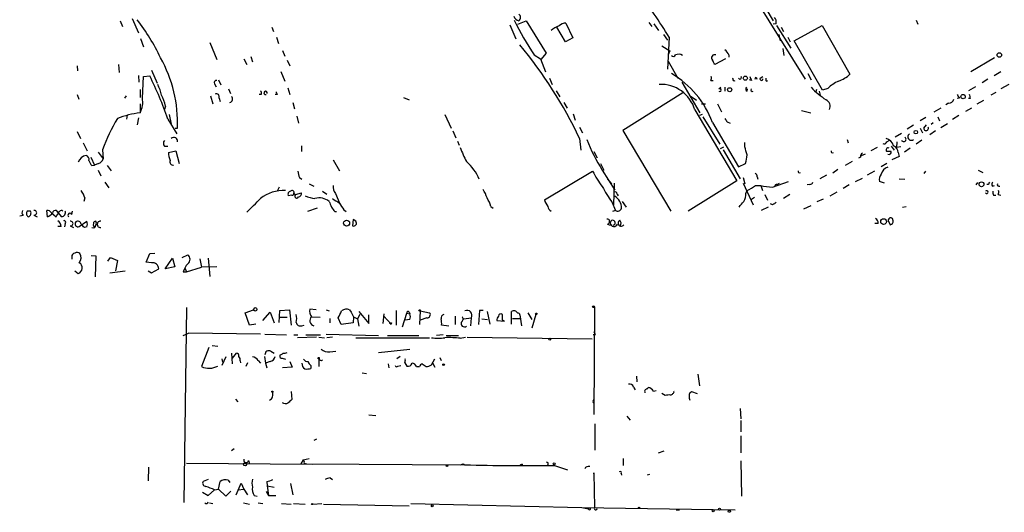
# Model space of a CAD drawing. Extents: x 1 to 872, y 8 to 874.
# Drawn here: x 30 to 176, y 8 to 82 of the extents above; entities that cross this region are included whole.
import ezdxf

# ---------------------------------------------------------------- set-up
doc = ezdxf.new("R2010")
doc.units = 0
doc.header["$MEASUREMENT"] = 0
doc.layers.add('MAIN', color=5, linetype='CONTINUOUS')

msp = doc.modelspace()

# ---------------------------------------------------------------- linework, layer by layer
at = {"layer": 'MAIN'}
for p, q in [((139.3613, 84.4126), (146.6427, 72.6439)), ((140.8007, 83.2273), (141.9013, 81.3646)), ((44.5347, 81.3646), (44.8733, 80.5179)), ((46.3127, 81.7033), (47.244, 79.5866)), ((102.616, 80.7719), (103.5473, 78.6553)), ((103.8013, 80.8566), (105.0713, 81.3646)), ((105.0713, 81.3646), (108.0347, 76.5386)), ((110.998, 81.0259), (112.014, 78.8246)), ((123.3593, 81.1106), (123.7827, 80.5179)), ((124.1213, 80.9413), (124.7987, 79.9253)), ((142.3247, 80.9413), (141.9013, 80.8566)), ((163.2373, 81.4493), (163.4913, 80.8566)), ((67.1407, 80.4333), (67.3947, 79.7559)), ((110.9133, 78.2319), (109.6433, 80.4333)), ((125.5607, 79.3326), (126.1533, 78.4859)), ((142.4093, 80.6873), (144.526, 77.3006)), ((142.748, 79.3326), (142.9173, 78.4013)), ((143.0867, 80.4333), (143.4253, 79.7559)), ((145.034, 78.4013), (149.1827, 80.6873)), ((149.1827, 80.6873), (153.3313, 73.4059)), ((47.5827, 78.7399), (48.006, 77.4699)), ((57.912, 78.1473), (58.928, 75.6073)), ((67.818, 78.9093), (68.1567, 77.9779)), ((112.014, 78.8246), (110.9133, 78.2319)), ((126.4073, 78.9093), (126.1533, 74.1679)), ((144.1027, 78.9093), (144.4413, 78.2319)), ((149.2673, 71.0353), (145.034, 78.4013)), ((68.7493, 76.9619), (69.088, 76.1153)), ((108.0347, 76.5386), (107.2727, 75.6073)), ((125.3067, 77.6393), (126.492, 76.8773)), ((126.492, 76.8773), (126.238, 76.2846)), ((143.3407, 77.2159), (143.51, 76.1999)), ((62.992, 75.6919), (63.4153, 74.8453)), ((64.008, 76.0306), (64.262, 75.2686)), ((69.4267, 75.5226), (69.85, 74.6759)), ((106.2567, 76.2846), (107.188, 75.6919)), ((107.188, 75.6919), (107.95, 73.7446)), ((126.238, 75.3533), (127.6773, 72.8133)), ((134.7893, 75.6919), (133.1807, 74.8453)), ((135.2973, 76.2846), (135.2973, 75.9459)), ((174.9213, 75.8613), (171.3653, 73.7446)), ((38.1, 74.6759), (38.1847, 73.9139)), ((44.2807, 74.8453), (44.3653, 73.6599)), ((49.1913, 73.9986), (50.038, 72.0513)), ((68.4953, 73.8293), (69.088, 72.3899)), ((147.066, 73.4906), (147.574, 72.5593)), ((174.8367, 73.2366), (175.8527, 73.8293)), ((47.244, 73.2366), (47.3287, 72.2206)), ((47.8367, 69.8499), (48.006, 73.0673)), ((48.006, 73.0673), (48.9373, 73.1519)), ((58.5893, 71.9666), (58.8433, 71.5433)), ((59.182, 72.5593), (59.5207, 71.7973)), ((108.5427, 72.8133), (108.966, 71.8819)), ((128.27, 72.2206), (130.9793, 67.6486)), ((132.588, 72.4746), (132.9267, 72.4746)), ((138.684, 72.4746), (138.3453, 72.5593)), ((139.3613, 72.9826), (139.446, 72.6439)), ((139.954, 72.8133), (140.3773, 73.0673)), ((140.8853, 72.3899), (141.0547, 72.4746)), ((173.9053, 72.6439), (173.0587, 72.1359)), ((47.498, 71.1199), (47.498, 69.9346)), ((60.706, 71.2046), (60.96, 70.5273)), ((69.5113, 71.3739), (69.85, 70.3579)), ((109.5587, 70.9506), (110.0667, 70.0193)), ((128.4393, 70.6119), (119.4647, 65.0239)), ((133.7733, 71.2046), (134.112, 71.4586)), ((134.7047, 71.4586), (134.7047, 70.8659)), ((138.0067, 70.8659), (138.0913, 71.2046)), ((148.336, 71.1199), (148.2513, 70.7813)), ((148.7593, 70.8659), (148.9287, 70.2733)), ((150.0293, 71.2893), (149.2673, 71.0353)), ((172.0427, 71.5433), (171.0267, 70.9506)), ((175.0907, 70.6966), (174.3287, 70.2733)), ((177.038, 71.8819), (175.8527, 71.2046)), ((38.1, 70.3579), (38.354, 69.6806)), ((45.212, 69.8499), (45.466, 70.1886)), ((47.498, 69.0033), (47.498, 67.6486)), ((57.9967, 70.1886), (58.3353, 69.0033)), ((59.2667, 69.8499), (59.436, 69.3419)), ((65.532, 70.3579), (65.278, 70.3579)), ((67.9873, 70.3579), (67.6487, 70.3579)), ((70.2733, 69.1726), (70.5273, 68.2413)), ((86.7833, 69.9346), (87.63, 69.5959)), ((110.6593, 69.1726), (111.1673, 68.3259)), ((129.54, 70.1886), (130.4713, 69.5113)), ((131.2333, 69.0033), (131.826, 69.0033)), ((133.604, 69.0033), (134.1967, 67.8179)), ((168.0633, 69.0879), (167.64, 68.8339)), ((169.672, 69.8499), (169.3333, 69.7653)), ((171.2807, 69.7653), (171.0267, 69.7653)), ((172.2967, 69.0033), (173.3127, 69.5113)), ((51.308, 68.6646), (51.1387, 68.1566)), ((130.2173, 68.0719), (136.4827, 57.4886)), ((146.1347, 67.9873), (147.4893, 67.6486)), ((166.878, 68.3259), (165.862, 67.7333)), ((170.6033, 67.9026), (171.5347, 68.4106)), ((45.5507, 67.3099), (45.466, 66.7173)), ((47.244, 66.8866), (47.0747, 65.8706)), ((51.6467, 66.7173), (53.0013, 64.5159)), ((51.816, 67.3946), (52.1547, 65.9553)), ((70.866, 67.1406), (71.12, 66.1246)), ((92.964, 67.3946), (93.8953, 65.3626)), ((112.0987, 67.4793), (112.3527, 66.5479)), ((131.318, 67.3946), (130.8947, 67.2253)), ((131.4027, 67.0559), (133.9427, 62.9919)), ((132.842, 66.2093), (136.7367, 59.6053)), ((135.0433, 66.2939), (135.4667, 66.1246)), ((164.6767, 66.9713), (163.83, 66.4633)), ((165.4387, 65.9553), (165.7773, 66.2093)), ((166.4547, 67.0559), (166.7087, 66.4633)), ((169.5873, 67.2253), (168.656, 66.6326)), ((38.1, 64.8546), (38.608, 63.8386)), ((52.7473, 65.3626), (53.086, 65.3626)), ((94.1493, 64.9393), (94.5727, 63.9233)), ((113.03, 65.5319), (113.4533, 64.6853)), ((119.4647, 65.0239), (126.6613, 53.0013)), ((160.1047, 64.0926), (161.036, 64.6006)), ((162.814, 65.7859), (161.8827, 65.1933)), ((163.83, 65.3626), (164.1687, 64.6853)), ((164.338, 65.3626), (164.7613, 65.8706)), ((166.116, 64.9393), (165.2693, 64.3466)), ((166.878, 65.4473), (167.894, 66.0399)), ((39.0313, 63.1613), (39.624, 61.9759)), ((94.8267, 63.4153), (95.0807, 62.8226)), ((113.03, 63.8386), (113.1993, 62.0606)), ((137.668, 62.5686), (137.668, 63.2459)), ((152.908, 63.6693), (153.0773, 63.1613)), ((158.8347, 63.3306), (159.1733, 63.4999)), ((160.3587, 63.3306), (160.274, 62.4839)), ((164.084, 63.5846), (163.2373, 62.9919)), ((41.2327, 61.8066), (41.9947, 60.7906)), ((41.91, 62.1453), (41.9947, 60.7906)), ((51.1387, 62.6533), (51.6467, 62.6533)), ((51.7313, 61.7219), (52.832, 61.9759)), ((52.832, 61.9759), (53.34, 60.1133)), ((71.5433, 62.7379), (71.5433, 61.8913)), ((115.1467, 61.8913), (115.6547, 60.9599)), ((134.0273, 62.3146), (134.5353, 62.5686)), ((134.4507, 62.1453), (136.9907, 57.8273)), ((157.3953, 62.4839), (156.464, 61.9759)), ((159.512, 62.6533), (159.9353, 62.0606)), ((160.9513, 62.5686), (160.274, 62.4839)), ((160.528, 61.7219), (160.6973, 61.1293)), ((162.306, 62.3993), (161.4593, 61.8066)), ((40.132, 61.0446), (40.7247, 59.8593)), ((76.2847, 60.6213), (77.216, 59.0126)), ((153.67, 60.3673), (152.654, 59.7746)), ((154.94, 61.0446), (154.6013, 60.8753)), ((155.6173, 61.4679), (155.0247, 61.2139)), ((160.6973, 61.1293), (159.5967, 60.6213)), ((40.3013, 59.7746), (40.7247, 59.8593)), ((41.3173, 60.1133), (40.7247, 59.8593)), ((41.2327, 59.0973), (41.656, 58.2506)), ((42.5873, 59.7746), (43.18, 59.0126)), ((107.7807, 54.6946), (114.9773, 58.9279)), ((116.1627, 60.1133), (116.6707, 59.0973)), ((116.4167, 59.0973), (118.2793, 56.1339)), ((136.7367, 59.6053), (137.7527, 60.1133)), ((151.5533, 59.1819), (150.7913, 58.6739)), ((155.956, 58.4199), (157.0567, 59.0126)), ((158.8347, 60.1133), (157.988, 59.6053)), ((164.592, 58.9279), (164.338, 58.5893)), ((172.466, 59.0973), (173.1433, 58.7586)), ((42.2487, 57.3193), (42.8413, 56.4726)), ((71.2893, 57.9966), (71.628, 57.7426)), ((117.1787, 57.7426), (117.7713, 57.0653)), ((136.4827, 57.4886), (129.2013, 53.0013)), ((137.414, 57.9966), (137.668, 57.0653)), ((139.5307, 58.0813), (139.6153, 57.7426)), ((141.8167, 56.5573), (144.1873, 57.4039)), ((149.86, 58.3353), (148.844, 57.8273)), ((154.178, 57.4039), (155.194, 57.9119)), ((158.496, 57.1499), (157.734, 57.4039)), ((160.6973, 57.8273), (161.544, 57.7426)), ((68.2413, 56.5573), (67.9873, 56.0493)), ((72.7287, 57.0653), (73.406, 56.7266)), ((74.676, 55.9646), (75.3533, 55.5413)), ((118.1947, 57.1499), (118.11, 53.9326)), ((137.414, 57.1499), (138.938, 53.9326)), ((137.8373, 55.6259), (138.0067, 56.0493)), ((139.2767, 56.8113), (140.0387, 56.8113)), ((140.0387, 56.8113), (140.2927, 56.0493)), ((142.494, 56.9806), (142.8327, 57.1499)), ((147.32, 56.9806), (146.9813, 56.8959)), ((151.384, 55.7953), (150.368, 55.2026)), ((153.2467, 56.8959), (152.3153, 56.3879)), ((172.3813, 57.2346), (172.1273, 56.8959)), ((173.99, 56.9806), (173.736, 56.9806)), ((174.5827, 56.7266), (174.9213, 56.8113)), ((39.2853, 54.9486), (39.116, 54.4406)), ((70.104, 55.3719), (69.596, 55.2873)), ((70.4427, 55.6259), (70.6967, 55.4566)), ((70.6967, 55.4566), (71.5433, 55.7106)), ((76.6233, 55.6259), (77.3007, 54.1019)), ((117.856, 54.3559), (118.364, 53.0859)), ((118.618, 55.5413), (118.7873, 55.2873)), ((119.38, 54.4406), (119.9727, 53.5939)), ((139.1073, 55.0333), (138.5147, 54.6099)), ((140.6313, 55.4566), (141.0547, 54.6099)), ((144.3567, 55.4566), (143.4253, 54.8639)), ((149.352, 54.7793), (148.4207, 54.3559)), ((174.752, 55.3719), (175.0907, 55.3719)), ((175.4293, 55.4566), (175.8527, 55.3719)), ((31.1573, 53.0013), (30.6493, 53.0013)), ((33.6973, 52.1546), (33.6127, 53.0859)), ((35.814, 52.1546), (35.052, 53.0859)), ((37.338, 52.4933), (37.4227, 53.0013)), ((73.914, 53.4246), (72.4747, 52.9166)), ((76.5387, 52.9166), (76.7927, 52.9166)), ((77.8933, 53.1706), (78.232, 52.9166)), ((99.822, 53.6786), (100.1607, 53.4246)), ((118.364, 53.0859), (117.9407, 52.9166)), ((141.1393, 53.5939), (140.1233, 53.0859)), ((141.8167, 53.9326), (141.478, 54.1019)), ((146.4733, 53.3399), (147.574, 53.8479)), ((161.2053, 53.5939), (161.7133, 53.6786)), ((30.0567, 52.3239), (29.5487, 52.2393)), ((31.6653, 52.4086), (32.1733, 52.1546)), ((34.29, 52.7473), (34.9673, 52.1546)), ((38.4387, 50.7153), (39.5393, 51.4773)), ((79.248, 51.7313), (79.1633, 50.7999)), ((79.6713, 51.4773), (79.248, 51.7313)), ((159.766, 51.5619), (159.6813, 51.9006)), ((35.7293, 50.7153), (35.2213, 50.7153)), ((36.322, 51.1386), (36.2373, 50.6306)), ((37.084, 50.7999), (37.592, 50.5459)), ((39.5393, 50.6306), (39.2007, 50.5459)), ((117.1787, 51.0539), (117.602, 50.8846)), ((157.5647, 51.1386), (157.0567, 51.1386)), ((159.1733, 51.3079), (159.3427, 50.9693)), ((37.338, 46.1433), (37.338, 45.8046)), ((40.2167, 46.3973), (40.894, 46.3126)), ((40.894, 46.3126), (40.8093, 43.1799)), ((42.672, 45.5506), (43.0953, 46.0586)), ((43.0953, 46.0586), (44.1113, 45.6353)), ((44.1113, 45.6353), (43.8573, 44.1113)), ((48.4293, 45.3813), (48.9373, 46.6513)), ((48.9373, 46.6513), (49.6993, 46.7359)), ((51.2233, 44.3653), (52.324, 45.9739)), ((52.324, 45.9739), (52.6627, 44.7039)), ((53.7633, 46.0586), (54.61, 46.4819)), ((56.388, 45.8893), (56.642, 44.6193)), ((57.658, 45.9739), (57.912, 43.2646)), ((37.7613, 44.1113), (38.2693, 43.6879)), ((43.0107, 43.7726), (45.2967, 44.1113)), ((49.1913, 45.2966), (48.4293, 45.3813)), ((48.6833, 44.1113), (49.1913, 43.7726)), ((49.1913, 43.7726), (50.292, 44.3653)), ((52.6627, 44.7039), (51.2233, 44.3653)), ((54.1867, 44.5346), (54.4407, 43.9419)), ((54.4407, 43.9419), (56.642, 44.6193)), ((58.928, 44.7039), (56.642, 44.6193)), ((53.9327, 43.9419), (54.4407, 43.9419)), ((54.4407, 38.6079), (54.0173, 9.5673)), ((63.1613, 37.8459), (64.4313, 38.2693)), ((68.2413, 36.4066), (68.326, 38.1846)), ((68.326, 38.1846), (69.7653, 38.2693)), ((69.7653, 38.2693), (70.0193, 35.9833)), ((73.7447, 38.2693), (72.8133, 38.3539)), ((75.2687, 38.2693), (75.692, 38.0999)), ((78.74, 38.2693), (78.994, 37.9306)), ((85.6827, 38.1846), (85.6827, 35.9833)), ((98.1287, 38.1846), (97.9593, 36.0679)), ((98.6367, 38.1846), (98.1287, 38.1846)), ((115.2313, 38.6926), (115.1467, 22.6906)), ((63.8387, 35.9833), (63.1613, 37.8459)), ((65.786, 36.6606), (66.8867, 37.9306)), ((66.8867, 37.9306), (67.4793, 36.3219)), ((68.326, 37.1686), (69.4267, 37.1686)), ((73.0673, 37.2533), (74.3373, 37.1686)), ((75.7767, 36.9993), (75.7767, 36.3219)), ((77.47, 36.0679), (77.0467, 37.0839)), ((78.994, 37.9306), (79.3327, 37.2533)), ((79.3327, 37.2533), (79.248, 36.3219)), ((79.3327, 37.2533), (79.9253, 36.9146)), ((80.264, 37.5919), (79.9253, 36.9146)), ((79.9253, 36.9146), (80.0947, 35.8139)), ((80.0947, 38.0153), (81.6187, 36.2373)), ((81.6187, 36.2373), (81.6187, 37.5073)), ((83.7353, 36.2373), (83.9047, 37.6766)), ((83.82, 37.3379), (84.9207, 36.1526)), ((86.614, 35.7293), (87.2913, 37.7613)), ((87.7147, 36.8299), (87.0373, 36.7453)), ((87.2913, 37.7613), (87.7147, 37.6766)), ((87.63, 37.9306), (87.7147, 37.6766)), ((89.2387, 38.0999), (89.154, 36.0679)), ((89.2387, 38.0999), (90.678, 37.8459)), ((90.2547, 37.0839), (89.2387, 36.7453)), ((94.488, 37.3379), (94.488, 36.0679)), ((95.758, 36.9146), (96.8587, 37.0839)), ((96.8587, 37.0839), (96.774, 35.8986)), ((98.4673, 36.9146), (99.314, 36.8299)), ((99.2293, 38.0153), (99.6527, 36.1526)), ((101.5153, 36.7453), (101.5153, 37.5919)), ((101.854, 36.5759), (101.5153, 36.7453)), ((102.87, 36.1526), (102.87, 38.0153)), ((103.0393, 36.9993), (104.14, 36.9993)), ((104.14, 37.5073), (104.394, 35.8986)), ((105.3253, 37.8459), (105.918, 36.8299)), ((106.5107, 37.5919), (105.918, 35.5599)), ((64.77, 36.1526), (63.8387, 35.9833)), ((71.628, 35.8986), (71.9667, 35.9833)), ((79.248, 36.3219), (77.47, 36.0679)), ((84.6667, 36.3219), (84.9207, 36.1526)), ((85.0053, 36.3219), (84.9207, 36.1526)), ((93.5567, 35.8139), (92.456, 35.9833)), ((100.6687, 36.6606), (101.854, 36.5759)), ((53.9327, 34.4593), (54.6947, 34.7979)), ((65.4473, 34.6286), (54.6947, 34.7979)), ((66.1247, 34.6286), (69.342, 34.5439)), ((70.4427, 34.5439), (71.0353, 34.5439)), ((73.8293, 34.2053), (70.9507, 34.1206)), ((72.2207, 34.5439), (74.422, 34.5439)), ((74.168, 34.2053), (75.0147, 34.1206)), ((75.2687, 34.6286), (83.058, 34.4593)), ((76.2, 34.2053), (75.3533, 34.1206)), ((79.6713, 34.1206), (90.678, 34.1206)), ((84.4127, 34.4593), (89.0693, 34.4593)), ((92.71, 34.5439), (91.694, 34.4593)), ((93.1333, 34.4593), (94.996, 34.4593)), ((95.25, 34.0359), (96.012, 34.2053)), ((96.266, 34.2053), (114.8927, 33.9513)), ((115.4007, 34.5439), (115.062, 34.5439)), ((57.7427, 32.6813), (56.642, 29.8026)), ((58.2507, 32.9353), (59.0973, 32.8506)), ((83.058, 31.9193), (87.7147, 32.4273)), ((60.2827, 31.2419), (59.69, 29.9719)), ((59.69, 30.9879), (59.7747, 30.4799)), ((61.1293, 31.8346), (61.214, 30.2259)), ((61.2987, 31.0726), (61.8913, 31.8346)), ((66.04, 31.3266), (66.2093, 30.3106)), ((66.9713, 32.0886), (67.4793, 31.8346)), ((68.4107, 31.5806), (68.326, 31.4113)), ((68.6647, 31.0726), (69.1727, 30.9033)), ((74.168, 30.9879), (74.168, 29.8026)), ((75.7767, 32.0039), (76.708, 32.0886)), ((86.2753, 31.3266), (85.7673, 30.9879)), ((90.932, 30.0566), (91.44, 30.9879)), ((92.202, 31.1573), (92.3713, 30.7339)), ((62.3993, 30.6493), (62.484, 30.3953)), ((63.5, 30.3953), (63.246, 29.8026)), ((65.1087, 30.7339), (65.4473, 30.3106)), ((66.8867, 30.5646), (66.2093, 30.3106)), ((66.2093, 30.3106), (66.3787, 29.6333)), ((70.1887, 29.7179), (68.7493, 29.6333)), ((69.85, 30.5646), (70.1887, 29.7179)), ((72.9827, 29.9719), (72.9827, 29.5486)), ((84.4973, 30.2259), (84.582, 29.6333)), ((85.9367, 29.8873), (86.36, 29.9719)), ((86.9527, 30.3953), (87.2913, 29.8873)), ((88.7307, 29.8026), (89.154, 29.8026)), ((89.5773, 30.2259), (90.17, 29.8026)), ((91.1013, 30.3953), (91.44, 29.7179)), ((80.6027, 28.8713), (81.28, 28.7866)), ((121.4967, 28.3633), (121.5813, 27.5166)), ((130.6407, 28.7019), (130.8947, 26.9239)), ((121.0733, 26.7546), (121.3273, 26.3313)), ((123.19, 26.5006), (123.2747, 26.6699)), ((61.722, 24.9766), (62.0607, 24.5533)), ((70.0193, 26.0773), (70.104, 24.8919)), ((124.0367, 26.1619), (124.46, 26.2466)), ((125.8147, 25.4846), (125.3067, 25.8233)), ((129.4553, 25.9079), (129.7093, 26.0773)), ((129.7093, 26.0773), (130.556, 25.8233)), ((115.062, 24.6379), (115.1467, 24.8919)), ((136.9907, 23.5373), (137.0753, 22.0133)), ((81.6187, 22.6059), (82.6347, 22.5213)), ((120.0573, 22.4366), (120.5653, 21.8439)), ((115.316, 21.2513), (115.316, 17.3566)), ((137.0753, 21.7593), (137.0753, 20.0659)), ((137.0753, 19.4733), (137.0753, 16.9333)), ((73.8293, 18.9653), (73.406, 18.7959)), ((61.5527, 17.5259), (61.1293, 17.2719)), ((124.7987, 16.9333), (125.6453, 17.2719)), ((48.768, 14.8166), (48.6833, 12.7846)), ((54.4407, 15.4093), (73.152, 15.2399)), ((63.6693, 15.8326), (63.8387, 15.3246)), ((71.7973, 15.9173), (71.4587, 15.3246)), ((71.7973, 15.9173), (72.7287, 16.0866)), ((71.9667, 15.4093), (72.3053, 15.3246)), ((72.3053, 15.3246), (95.9273, 15.1553)), ((95.6733, 15.3246), (95.9273, 15.1553)), ((104.4787, 15.2399), (104.4787, 15.0706)), ((109.3047, 15.0706), (111.252, 14.3933)), ((119.5493, 16.0866), (119.5493, 15.0706)), ((137.0753, 15.7479), (137.16, 10.4986)), ((115.1467, 13.8006), (115.1467, 13.9699)), ((115.1467, 13.9699), (115.2313, 8.8053)), ((119.2107, 13.8853), (119.2953, 13.6313)), ((123.444, 13.7159), (123.1053, 13.6313)), ((57.658, 12.9539), (56.896, 12.6999)), ((59.182, 11.5146), (59.436, 12.6999)), ((60.6213, 12.8693), (60.8753, 12.5306)), ((61.8067, 10.6679), (62.5687, 12.4459)), ((62.5687, 12.4459), (62.992, 11.5146)), ((66.3787, 12.6999), (66.4633, 12.0226)), ((66.4633, 12.0226), (67.4793, 11.8533)), ((66.4633, 12.0226), (66.6327, 10.5833)), ((69.9347, 12.3613), (70.2733, 10.6679)), ((75.8613, 13.2079), (76.2, 12.9539)), ((56.8113, 11.0913), (57.658, 10.5833)), ((57.658, 10.5833), (58.5893, 11.4299)), ((58.5893, 11.4299), (59.182, 11.5146)), ((59.182, 11.5146), (60.2827, 10.4986)), ((60.2827, 10.4986), (61.0447, 11.2606)), ((62.1453, 11.4299), (62.992, 11.5146)), ((62.992, 11.5146), (63.5, 10.6679)), ((64.516, 10.5833), (64.9393, 10.4986)), ((66.294, 11.1759), (66.6327, 10.5833)), ((66.6327, 10.5833), (67.7333, 10.5833)), ((57.8273, 9.4826), (58.3353, 9.3979)), ((62.9073, 9.4826), (63.8387, 9.3133)), ((65.1087, 9.4826), (65.786, 9.3979)), ((68.58, 9.3979), (70.0193, 9.3133)), ((70.358, 9.3979), (72.136, 9.3133)), ((73.2367, 9.3133), (74.5913, 9.3979)), ((74.8453, 9.3133), (87.63, 9.0593)), ((87.884, 9.3979), (113.3687, 8.8053)), ((113.3687, 8.8053), (114.1307, 8.6359)), ((113.3687, 8.8053), (136.2287, 8.4666)), ((114.1307, 8.6359), (114.3847, 8.6359)), ((127.4233, 8.4666), (127.9313, 8.4666))]:
    msp.add_line(p, q, dxfattribs=at)
for centre, radius in [((175.6179, 76.2731), 0.3276), ((137.7526, 72.8133), 0.3052), ((135.4137, 71.0882), 0.3085), ((170.2223, 70.0617), 0.3224), ((163.1667, 64.7559), 0.2594), ((172.9547, 56.9941), 0.3581), ((78.2918, 51.2014), 0.4459), ((158.3562, 51.4276), 0.4293), ((64.6671, 38.3479), 0.2486), ((89.1751, 38.1846), 0.1058), ((115.1043, 38.735), 0.1338), ((106.5953, 37.6766), 0.1197), ((108.5849, 33.909), 0.1338), ((74.1044, 31.0726), 0.1058), ((92.7523, 30.099), 0.1338), ((67.2253, 26.0773), 0.0846), ((63.1613, 15.2569), 0.2517), ((93.2603, 15.0283), 0.1338), ((109.2411, 15.3035), 0.1496), ((73.1519, 9.3133), 0.0846), ((91.0731, 9.0593), 0.1411), ((121.9058, 8.7348), 0.0997), ((132.9478, 8.3185), 0.1496), ((133.8862, 8.5513), 0.1411), ((135.3608, 8.2338), 0.1496)]:
    msp.add_circle(centre, radius, dxfattribs=at)
for centre, radius, start, end in [((-20.1151, -13.8193), 173.3996, 32.328204, 35.051931), ((103.5897, 81.8726), 0.635, 306.869898, 53.130102), ((21.8846, 62.2206), 31.7418, 25.450983, 37.477454), ((104.5013, 82.7289), 1.4638, 207.99006, 248.748076), ((144.1432, 101.4556), 45.4859, 206.093372, 213.599234), ((110.9925, 79.6083), 1.4177, 89.777705, 135.462975), ((141.4211, 81.1951), 0.9386, 344.311196, 46.204368), ((110.9992, 77.4466), 3.3159, 107.86448, 131.623351), ((51.2091, 34.3116), 68.5104, 25.530151, 39.412323), ((127.7732, 75.3603), 1.0213, 55.293847, 115.177535), ((133.4773, 75.4806), 1.9897, 23.83384, 51.91135), ((32.9854, 66.0562), 20.1126, 358.023711, 29.177153), ((127.0212, 76.3904), 0.3347, 214.691906, 341.570465), ((133.1802, 75.8475), 0.469, 68.770372, 223.850955), ((-36.3235, -9.496), 189.3281, 26.453857, 26.683026), ((119.642, 61.3506), 14.0658, 20.20782, 59.664982), ((-0.3037, 48.6304), 55.0089, 19.195924, 26.472822), ((58.8857, 72.1359), 0.3413, 82.88123, 209.734472), ((131.7405, 72.8981), 0.9474, 333.448472, 10.287538), ((136.1013, 72.6859), 0.2467, 148.912787, 301.087213), ((136.9407, 72.8941), 0.2194, 201.60745, 52.147925), ((140.6273, 73.6582), 2.2754, 195.051935, 211.344217), ((54.6317, 115.1233), 94.6306, 333.327046, 333.55631), ((140.1515, 72.7004), 0.2276, 150.245747, 7.11877), ((141.2662, 72.6862), 0.4825, 164.728219, 217.879149), ((155.3709, 65.2077), 8.0944, 117.462851, 131.293533), ((150.3579, 76.4425), 4.2499, 287.529831, 314.397511), ((44.1138, 68.7548), 6.7739, 12.954042, 27.492982), ((58.8687, 70.0446), 0.4431, 333.932306, 116.067694), ((65.2204, 70.6158), 0.4044, 320.386678, 55.873798), ((66.2127, 70.6084), 0.2634, 342.067211, 287.980885), ((67.4372, 70.3158), 0.5517, 4.376403, 57.539959), ((125.1529, 66.6205), 5.2683, 15.991706, 92.933334), ((133.9109, 71.0352), 0.2182, 230.897224, 129.086218), ((138.2336, 71.2007), 0.4045, 140.386678, 235.873798), ((138.8107, 71.0773), 0.2468, 148.944659, 301.055341), ((156.1256, 79.3326), 11.6245, 222.637735, 236.887509), ((44.6397, 69.2151), 3.2594, 331.274922, 11.230641), ((44.6981, 67.1428), 6.7828, 12.965302, 27.486093), ((60.7383, 69.7102), 0.5549, 284.296745, 45.197143), ((149.3097, 68.6223), 1.0792, 334.436911, 64.441701), ((168.0987, 69.8286), 0.7415, 267.263766, 348.48701), ((296.491, 154.7711), 152.6259, 213.578058, 213.807262), ((340.4973, 112.448), 174.5167, 193.9276, 194.156815), ((49.3855, 52.9024), 14.8665, 97.294144, 110.779375), ((65.3059, 53.934), 24.795, 148.736762, 160.660368), ((261.8739, 151.1978), 152.6259, 213.57026, 213.799443), ((164.6997, 65.3549), 0.3618, 178.780451, 29.285299), ((51.5829, 63.0766), 0.6136, 136.380115, 223.619885), ((52.5397, 63.4367), 0.5566, 349.009092, 133.769666), ((136.0342, 71.7635), 23.3512, 200.281243, 212.848641), ((158.4537, 63.4012), 0.3875, 236.88812, 349.502061), ((158.1714, 62.1593), 1.7762, 19.011305, 70.988695), ((161.3626, 63.7091), 0.3495, 200.866859, 58.73827), ((162.4824, 64.0679), 0.5185, 120.234167, 309.757466), ((55.325, 61.8721), 3.5968, 182.393305, 201.795789), ((106.6567, 66.2397), 12.0091, 198.224782, 209.274535), ((-158.5041, -22.7038), 308.2033, 15.832735, 16.061905), ((150.7384, 61.8913), 0.2182, 157.18418, 309.086218), ((159.0386, 62.1222), 0.308, 64.075331, 228.553363), ((159.1733, -107.4086), 169.3002, 89.885375, 90.114591), ((159.1309, 61.8321), 0.3857, 250.789879, 8.829745), ((159.3369, 61.6616), 1.1926, 2.898152, 64.481301), ((39.7496, 59.755), 1.5715, 100.815849, 160.383209), ((39.2672, 60.6959), 0.6312, 345.382563, 72.719079), ((41.5056, 60.9422), 1.6774, 193.993164, 224.113543), ((41.0211, 61.087), 1.0177, 286.919786, 343.067804), ((52.445, 60.3522), 0.4953, 158.14274, 275.59663), ((91.9576, 55.3965), 6.5229, 21.079953, 49.645369), ((133.7815, 61.5679), 4.2292, 339.882861, 357.498325), ((155.3636, 61.2139), 0.4561, 111.829402, 201.785083), ((73.2922, 59.0431), 2.2598, 182.922039, 207.586725), ((128.8961, 66.0958), 15.656, 207.24755, 217.14613), ((145.8277, 58.9279), 0.2181, 157.149781, 309.102776), ((159.3851, 58.1235), 1.4481, 105.257895, 164.742105), ((139.0817, 58.1488), 0.4541, 351.450515, 75.942335), ((147.3878, 57.4292), 0.4537, 261.405541, 345.982133), ((158.9619, 57.7002), 1.2631, 140.444741, 193.566481), ((258.7396, 14.83), 94.6529, 153.327125, 153.556335), ((174.8944, 56.9845), 0.4046, 124.149649, 219.604292), ((36.0144, 53.8975), 3.4356, 17.81475, 38.779095), ((68.8395, 50.6498), 5.4098, 86.468789, 128.832823), ((70.0193, 55.4989), 0.4732, 100.296185, 206.559637), ((70.1656, 55.7606), 0.3081, 334.075331, 138.539424), ((78.1337, 56.6984), 1.8524, 176.505856, 215.377677), ((95.0054, 53.7509), 4.3904, 15.83085, 34.198608), ((130.3256, 63.803), 15.6441, 207.242009, 217.147952), ((118.364, 55.5977), 0.2602, 347.480746, 130.589353), ((-51.8803, 373.9671), 370.3091, 300.849168, 301.078324), ((142.5064, 67.7354), 11.1994, 257.270815, 266.469269), ((142.4517, 56.6842), 0.2994, 81.878017, 188.121983), ((173.7301, 55.8376), 0.207, 217.855558, 142.144442), ((175.5995, 55.7954), 0.9474, 169.712462, 206.551529), ((175.5559, 56.9379), 0.2466, 148.900793, 301.087213), ((174.5837, 55.8798), 0.9456, 333.413271, 10.325982), ((-443.5436, 561.8229), 718.3865, 314.8853974, 315.1145915), ((70.1463, 55.6683), 0.2994, 261.878017, 8.121983), ((70.8563, 55.2222), 0.2836, 124.250454, 338.419954), ((71.1012, 55.5788), 0.4613, 272.335786, 16.600508), ((74.3567, 60.1782), 5.3714, 245.579704, 261.635324), ((74.2274, 52.6208), 2.336, 51.172412, 106.209874), ((287.5491, 138.6974), 227.997, 201.688003, 201.917172), ((246.0406, 308.5366), 305.2797, 236.196642, 236.425815), ((95.6011, 52.4821), 4.3872, 15.826461, 34.208402), ((110.8291, 55.5838), 3.1754, 196.261648, 216.868454), ((117.2248, 53.4207), 2.0705, 0.107922, 59.38363), ((-74.4997, 223.3551), 271.0635, 321.223927, 321.453126), ((135.9883, 55.5131), 1.8524, 324.622323, 3.491057), ((30.5416, 52.7635), 0.6545, 150.489651, 222.194781), ((31.1383, 52.6588), 0.597, 144.992255, 237.630393), ((30.6705, 52.7049), 0.5699, 285.072595, 31.33616), ((31.7416, 52.7472), 0.3472, 257.301096, 102.695276), ((33.6973, 52.4084), 0.6828, 29.760495, 97.11773), ((34.9202, 52.6438), 0.4613, 73.399492, 177.664214), ((-155.2786, 179.5356), 228.9529, 326.195327, 326.42451), ((35.7622, 52.7614), 0.3262, 47.33528, 151.588605), ((35.7241, 52.7843), 0.6361, 278.125007, 19.947705), ((245.6256, 180.2671), 211.6803, 216.756654, 216.985815), ((331.5429, 222.9958), 305.2519, 213.574175, 213.803368), ((109.0988, 53.7571), 0.8139, 185.534773, 248.212969), ((118.693, 53.6309), 0.6367, 238.881891, 341.092625), ((226.7379, -72.8864), 152.6259, 123.578058, 123.807262), ((32.8084, 54.3134), 2.3347, 292.379735, 315.001735), ((34.6294, 50.631), 1.1031, 4.382771, 57.550319), ((36.1648, 51.3321), 0.2494, 309.090515, 112.842571), ((37.047, 52.3795), 0.3125, 21.358743, 226.024188), ((37.1601, 51.1386), 0.3471, 257.336927, 102.663073), ((38.227, 51.0857), 0.4266, 133.993248, 299.749879), ((38.227, 51.0327), 0.4662, 2.606469, 129.464089), ((38.6932, 51.054), 0.9461, 333.415991, 26.578593), ((40.8517, 51.1809), 0.2994, 81.878017, 188.121983), ((40.4283, 51.181), 0.552, 327.524828, 32.466416), ((41.5715, 51.0116), 0.4733, 79.715726, 280.284274), ((79.3327, 51.2021), 0.4364, 247.159978, 39.102776), ((117.1363, 51.4349), 0.3833, 276.350095, 96.33524), ((117.9709, 51.2505), 0.3699, 278.456477, 184.216943), ((119.2322, 51.2157), 0.4713, 113.894599, 328.481691), ((118.4346, 51.1583), 0.7788, 332.599198, 38.828707), ((156.7817, 51.2022), 0.7855, 355.356285, 62.756461), ((159.4273, 51.6043), 0.3875, 49.395498, 229.406726), ((159.3321, 51.4244), 0.4552, 271.334268, 17.583059), ((-88.0532, -76.2001), 179.6054, 44.885431, 45.114614), ((40.508, 50.8721), 0.3862, 237.639187, 1.854785), ((40.9789, 50.9693), 0.4562, 158.214917, 248.170598), ((118.1739, 51.2786), 0.5746, 185.523058, 336.978179), ((37.7801, 46.275), 0.4613, 92.335786, 196.588605), ((38.0879, 46.2037), 0.6244, 45.791579, 121.536569), ((37.4987, 46.0353), 1.1955, 321.837928, 31.014715), ((54.1021, 45.8046), 0.8466, 306.865837, 53.134163), ((37.9982, 44.5297), 0.8844, 287.85105, 60.127354), ((49.3092, 44.3198), 0.9839, 2.65069, 96.882322), ((56.9816, 42.9861), 3.1952, 137.922686, 162.594308), ((74.0409, 38.0576), 1.2629, 166.430326, 219.560428), ((78.2744, 37.2954), 1.0794, 64.44857, 131.81559), ((96.2649, 37.4744), 0.7108, 326.669927, 118.356989), ((68.7502, 36.9993), 2.1158, 343.732105, 16.265296), ((73.6035, 36.6677), 0.794, 132.478531, 255.597995), ((-176.7192, 164.6019), 284.0035, 333.320357, 333.549522), ((87.4607, 37.8459), 0.1894, 26.578587, 206.537987), ((86.7404, 37.2533), 1.0623, 336.511757, 23.483296), ((90.314, 37.5496), 0.4694, 262.743283, 39.145968), ((92.9615, 37.0166), 0.5989, 106.16876, 189.805162), ((90.0873, 36.2374), 2.3823, 353.877066, 16.514952), ((95.2192, 36.8992), 0.4544, 296.130787, 51.190538), ((102.2462, 36.4553), 1.5908, 146.301941, 172.585052), ((101.3036, 37.2674), 0.3874, 56.880041, 169.51391), ((103.2404, 37.539), 0.6034, 21.619776, 127.870819), ((103.8436, 37.4649), 0.2994, 8.140927, 98.121983), ((71.4111, 36.4966), 0.6362, 188.13265, 289.936166), ((84.836, 120.9718), 84.6501, 269.885409, 270.114592), ((95.8927, 36.2566), 0.5284, 153.628924, 303.100681), ((91.948, 40.1287), 6.0934, 260.401799, 279.598201), ((93.5571, 19.237), 14.8954, 83.474095, 92.281985), ((114.8499, 34.5013), 0.5525, 4.422569, 57.506537), ((75.551, 33.4433), 1.457, 224.213043, 278.911499), ((61.7814, 31.3944), 0.4537, 351.405541, 75.982133), ((61.8068, 30.861), 0.6292, 340.338213, 47.731211), ((64.1776, 30.1416), 1.1035, 32.461635, 85.613639), ((66.675, 31.6229), 0.5519, 57.533584, 184.395521), ((66.7597, 31.4536), 0.898, 278.130102, 351.869898), ((68.6224, 31.369), 0.2994, 171.878017, 278.121983), ((68.3684, 32.1308), 0.5518, 274.396316, 327.536771), ((69.0035, 32.7649), 0.9456, 259.674018, 296.58673), ((72.4747, 31.2419), 0.6826, 209.738635, 277.119811), ((74.4643, 31.0303), 0.2993, 188.143638, 315), ((86.1065, 30.8184), 0.9461, 333.434949, 10.320555), ((57.7823, 32.3766), 2.8153, 246.106323, 297.845745), ((72.602, 30.2684), 0.9749, 177.519127, 235.607402), ((72.305, 31.838), 2.3876, 263.900432, 286.489619), ((73.66, 30.9033), 1.1516, 197.103826, 233.975919), ((85.7462, 30.0355), 0.2414, 195.273852, 322.11877), ((87.4506, 30.4981), 0.6312, 255.382563, 342.71908), ((87.9747, 29.5002), 0.8142, 21.801409, 84.460259), ((89.8734, 29.5065), 0.778, 112.371722, 157.628278), ((90.0851, 31.3272), 1.527, 273.187323, 303.684864), ((120.4706, 26.5671), 0.6312, 17.280921, 104.617437), ((123.1562, 26.0772), 0.4247, 85.43576, 203.492649), ((123.1887, 25.7153), 0.9585, 27.773576, 84.852115), ((66.4481, 25.6019), 0.8699, 294.007298, 26.688768), ((126.3653, 24.0011), 1.5824, 82.322568, 110.362373), ((126.6191, 25.8654), 0.2992, 261.850935, 351.910523), ((126.9154, 26.0349), 0.2116, 269.972923, 36.875312), ((130.9368, 25.3576), 1.5804, 159.622594, 200.377406), ((69.2045, 25.2412), 0.9425, 235.058778, 294.544581), ((196.8499, -102.362), 179.6053, 134.885409, 135.114591), ((115.1467, 24.5533), 0.1197, 135.033843, 314.966157), ((63.3137, 15.8496), 0.3559, 154.666075, 357.262972), ((71.6279, 15.5786), 0.3787, 333.44848, 63.428183), ((53.174, 99.8999), 94.6529, 296.450487, 296.679643), ((105.4975, 470.2132), 455.1585, 268.795206, 270.47926), ((104.5208, 14.6898), 0.5517, 94.376403, 147.539959), ((108.1194, 15.3246), 0.2433, 269.976451, 90.023549), ((114.366, 14.2978), 0.6321, 72.697345, 155.234988), ((119.0837, 14.0123), 0.1796, 315, 135), ((57.3362, 12.4459), 0.5082, 150.014605, 268.094603), ((51.068, -5.5319), 18.5546, 66.086266, 70.31103), ((60.1981, 11.5992), 1.3388, 71.571818, 124.69786), ((66.2514, 12.4459), 2.0758, 163.409678, 196.587676), ((65.659, 11.4723), 1.448, 164.744881, 217.874984), ((66.2635, 14.9568), 2.2598, 272.922039, 297.586725), ((75.9453, 11.6858), 1.5244, 93.158773, 123.708831), ((57.3617, 9.6943), 0.2993, 225, 351.856362), ((114.5117, 8.5936), 0.1339, 161.578587, 18.421413), ((115.4261, 8.6783), 0.2325, 146.897631, 349.492369)]:
    msp.add_arc(centre, radius, start, end, dxfattribs=at)

doc.saveas('drawing.dxf')
